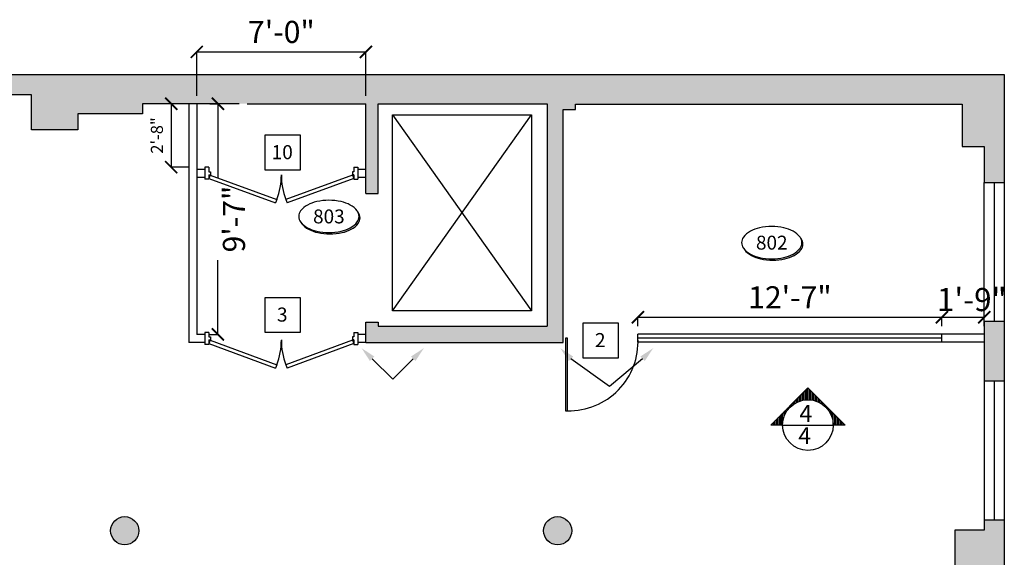
# Model space of a CAD drawing. Extents: x -18590 to 10581, y -42325 to -1537.
# Drawn here: x 1881 to 2370, y -30123 to -29856 of the extents above; entities that cross this region are included whole.
import ezdxf
from ezdxf.enums import TextEntityAlignment as Align

# ---------------------------------------------------------------- set-up
doc = ezdxf.new("R2010")
doc.units = 0
doc.header["$LTSCALE"] = 48
doc.header["$MEASUREMENT"] = 0
doc.header["$PDMODE"] = 34
doc.layers.get('0').update_dxf_attribs({"linetype": 'CONTINUOUS'})
doc.layers.get('DEFPOINTS').update_dxf_attribs({"linetype": 'CONTINUOUS'})
for name, color, linetype in [('B2WIN', 12, 'CONTINUOUS'), ('B4COR', 7, 'CONTINUOUS'), ('W1DNO', 7, 'CONTINUOUS'), ('W1DOR', 1, 'CONTINUOUS'), ('W7CON', 7, 'CONTINUOUS'), ('W7DCON', 7, 'CONTINUOUS'), ('W7TCON', 7, 'CONTINUOUS')]:
    doc.layers.add(name, color=color, linetype=linetype)
doc.styles.add('KIVA-SYMBL', font='ARIALN.TTF')
doc.styles.add('OpreaStandard', font='stylu.ttf')
doc.dimstyles.new('OpreaStandard 1_8', dxfattribs={"dimtxt": 6, "dimasz": 6, "dimexe": 0, "dimexo": 4, "dimgap": 4, "dimtad": 1, "dimdec": 0, "dimzin": 1, "dimdsep": 46, "dimlunit": 4, "dimtxsty": 'OpreaStandard', "dimblk": 'ARCHTICK', "dimcen": 0.09, "dimadec": 0, "dimazin": 0, "dimtfac": 1, "dimtdec": 0, "dimtofl": 0, "dimtmove": 0, "dimatfit": 3, "dimfxl": 1, "dimtolj": 1, "dimtzin": 0, "dimarcsym": 0})

# ---------------------------------------------------------------- blocks, each defined once
blk = doc.blocks.new('DD36')
at = {"layer": 'W1DOR'}
for p, q in [((1707.764488701083, 1050.669782380421), (1705.764488701083, 1050.669782380421)), ((1705.764488701083, 1050.669782380421), (1705.764488701083, 1049.669782380421)), ((1705.764488701083, 1050.669782380421), (1705.764488701083, 1049.669782380421)), ((1707.764488701083, 1050.669782380421), (1705.764488701083, 1050.669782380421)), ((1705.764488701083, 1049.669782380421), (1705.764488701083, 1045.669782380421)), ((1705.764488701083, 1049.669782380421), (1705.764488701083, 1045.669782380421)), ((1707.764488701083, 1050.669782380421), (1707.764488701083, 1048.419782380421)), ((1707.764488701083, 1048.419782380421), (1708.514488701083, 1048.419782380421)), ((1707.764488701083, 1046.919782380421), (1707.764488701083, 1044.669782380421)), ((1707.764488701083, 1046.919782380421), (1708.514488701083, 1046.919782380421)), ((1708.367575951655, 1046.750091674979), (1707.764488701083, 1045.107293522985)), ((1708.367575951655, 1046.750091674979), (1741.531067861937, 1034.575449811128)), ((1708.514488701083, 1048.419782380421), (1708.514488701083, 1046.919782380421)), ((1779.16140145051, 1046.750091674979), (1745.997909540229, 1034.575449811127)), ((1779.014488701083, 1048.419782380421), (1779.014488701083, 1046.919782380421)), ((1779.764488701083, 1048.419782380421), (1779.014488701083, 1048.419782380421)), ((1779.764488701083, 1046.919782380421), (1779.014488701083, 1046.919782380421)), ((1779.16140145051, 1046.750091674979), (1779.764488701083, 1045.107293522985)), ((1779.764488701083, 1050.669782380421), (1779.764488701083, 1048.419782380421)), ((1779.764488701083, 1050.669782380421), (1781.764488701083, 1050.669782380421)), ((1779.764488701083, 1046.919782380421), (1779.764488701083, 1044.669782380421)), ((1781.764488701083, 1050.669782380421), (1781.764488701083, 1049.669782380421)), ((1781.764488701083, 1049.669782380421), (1781.764488701083, 1045.669782380421)), ((1705.764488701083, 1045.669782380421), (1705.764488701083, 1044.669782380421)), ((1705.764488701083, 1045.669782380421), (1705.764488701083, 1044.669782380421)), ((1707.764488701083, 1044.669782380421), (1705.764488701083, 1044.669782380421)), ((1707.764488701083, 1044.669782380421), (1705.764488701083, 1044.669782380421)), ((1707.764488701083, 1045.107293522985), (1740.927980611365, 1032.932651659135)), ((1779.764488701083, 1045.107293522985), (1746.6009967908, 1032.932651659135)), ((1779.764488701083, 1044.669782380421), (1781.764488701083, 1044.669782380421)), ((1781.764488701083, 1045.669782380421), (1781.764488701083, 1044.669782380421)), ((1741.531067861937, 1034.575449811128), (1740.927980611365, 1032.932651659135)), ((1745.997909540229, 1034.575449811127), (1746.6009967908, 1032.932651659135))]:
    blk.add_line(p, q, dxfattribs=at)
for centre, radius, start, end in [((1709.108999364025, 1046.815332086582), 34.65552255846458, 339.3176254152705, 0.07933420126518288), ((1779.013410897632, 1046.883011302934), 35.2499999999925, 180, 200.4443921127786)]:
    blk.add_arc(centre, radius, start, end, dxfattribs=at)
blk = doc.blocks.new('T1B17')
blk.add_lwpolyline([(-0.1073475646171573, 0.06030070360247919), (0.1009857687161002, 0.06030070360247919), (0.1009857687161002, -0.1480326297310057), (-0.1073475646171573, -0.1480326297310057)], close=True)
at = {"style": 'OpreaStandard'}
blk.add_attdef('FIN', text='', height=0.0625, dxfattribs=at).set_placement((-0.005624568880193692, -0.08325190124946857), align=Align.CENTER)
blk = doc.blocks.new('T1G11')
h = blk.add_hatch(color=256)
edge = h.paths.add_edge_path()
edge.add_arc((0.07525094714910666, -0.056548543964891), 0.1351616001953594, 37.834715688195274, 39.180225250445005, ccw=False)
edge.add_arc((0.1377624137036037, -0.007998986612074077), 0.05601147088435968, -3.722107067005709e-10, 37.834715685327126, ccw=False)
edge.add_arc((0.1377624137043313, -0.007998986612437876), 0.05601147088382277, -37.83471568578358, 0, ccw=False)
edge.add_arc((0.07525094714474108, 0.04055057073601347), 0.1351616001961325, 298.07248693604345, 322.16528431440133, ccw=False)
edge.add_arc((0.03365100777300541, 0.1185504570581543), 0.2235614713611593, 282.45735419689663, 298.0724869359517, ccw=False)
edge.add_arc((0.006273884588154033, 0.2424771234815125), 0.3504761100940056, 270, 282.457354196806, ccw=False)
edge.add_arc((0.006273884588154033, 0.2424771234815125), 0.3504761100939504, 257.542645803194, 270, ccw=False)
edge.add_arc((-0.02110323859669734, 0.1185504570566991), 0.2235614713597544, 241.9275130639551, 257.5426458030229, ccw=False)
edge.add_arc((-0.06270317796806922, 0.04055057073710486), 0.1351616001970636, 217.8347156858694, 241.9275130641742, ccw=False)
edge.add_arc((-0.1252146445287508, -0.007998986611346482), 0.05601147088387985, 209.9441659293001, 217.8347156871218, ccw=False)
edge.add_arc((-0.06897699302135152, 0.04943261676235125), 0.1351617235550563, 219.1802478009941, 241.9275075469472)
edge.add_arc((-0.02737712318485137, 0.1274324003614311), 0.2235614713597042, 241.9275130639551, 257.5426458030229)
edge.add_arc((0, 0.2513590667862445), 0.3504761100940056, 257.542645803194, 270)
edge.add_arc((0, 0.2513590667862445), 0.3504761100939504, 270, 282.457354196806)
edge.add_arc((0.02737712318485137, 0.1274324003628863), 0.2235614713611753, 282.4573541968966, 298.0724869359517)
edge.add_arc((0.06897706255658705, 0.04943251404074545), 0.1351616001961007, 298.0724869360434, 322.1652843144013)
edge.add_arc((0.1314885291161772, 0.0008829566922941012), 0.05601147088378505, 322.1652843142164, 360)
edge.add_arc((0.1314885291154496, 0.0008829566926578992), 0.05601147088455036, 359.9999999996278, 389.9440695235597)
blk.add_lwpolyline([(0, 0.1, 0.05440905640914469), (-0.0756022137029504, 0.0917486830316193, 0.0682394969005533), (-0.1325825214724319, 0.07071067811848479, 0.1055136306027124), (-0.1757254649179231, 0.03435663518830552, 0.1666013136976408), (-0.1875, 0, 0.1666013136976528), (-0.1757254649179231, -0.03435663518794172, 0.1055136306026898), (-0.1325825214724319, -0.07071067811848479, 0.068239496900537), (-0.0756022137029504, -0.0917486830316193, 0.05440905640914063), (0, -0.1, 0.05440905640914469), (0.0756022137029504, -0.0917486830316193, 0.0682394969005529), (0.1325825214727956, -0.07071067811848479, 0.1055136306027097), (0.1757254649179231, -0.03435663518794172, 0.1666013136976658), (0.1875, 0, 0.1666013136976148), (0.1757254649179231, 0.03435663518830552, 0.105513630602673), (0.1325825214727956, 0.07071067811848479, 0.06823949690056187), (0.0756022137029504, 0.0917486830316193, 0.05440905640914673)], format="xyb", close=True)
blk.add_lwpolyline([(-0.1737492694446701, -0.03684039560066595, 0.03444262828246474), (-0.1694515803297691, -0.0432385784926737, 0.1055136306026898), (-0.1263086368842778, -0.07959262142321677, 0.068239496900537), (-0.06932832911479636, -0.1006306263363513, 0.05440905640914063), (0.006273884588154033, -0.108881943304732, 0.05440905640914469), (0.08187609829110443, -0.1006306263363513, 0.0682394969005529), (0.1388564060609497, -0.07959262142321677, 0.1055136306027097), (0.1819993495060771, -0.0432385784926737, 0.1666013136976658), (0.193773884588154, -0.008881943304731977, 0.1666013136976148), (0.1819993495060771, 0.02547469188357354, 0.005870960446947497), (0.1800231615565281, 0.02795843584317481, 0.005870960446947497)], format="xyb")
at = {"style": 'KIVA-SYMBL'}
blk.add_attdef('RNO#', text='', height=0.09375, dxfattribs=at).set_placement((0, 0), align=Align.MIDDLE_CENTER)
blk = doc.blocks.new('ARRHEAD')
blk.add_solid([(-2.50834684757865, 0), (2.50834684757865, 0), (-1.254173423789325, 5.99757030742694), (0, 11.99514061485388)])
blk = doc.blocks.new('SECMKR')
for p, q in [((0.3515625, 0), (0, 0.3515625)), ((0, 0.2390625000000455), (0, 0.3515625)), ((0, 0.3374999999999773), (0.01406249999998721, 0.3374999999999773)), ((0, 0.3234374999999545), (0.02812499999999574, 0.3234374999999545)), ((0, 0.3093750000000455), (0.04218749999998295, 0.3093750000000455)), ((0, 0.2953125000000227), (0.05624999999999147, 0.2953125000000227)), ((0, 0.28125), (0.0703125, 0.28125)), ((0, 0.2671874999999773), (0.08437499999998721, 0.2671874999999773)), ((0, 0.2531249999999545), (0.09843749999999574, 0.2531249999999545)), ((0, 0.2390625000000455), (0.1124999999999829, 0.2390625000000455)), ((0.08078291221692524, 0.2250000000000227), (0.1265624999999915, 0.2250000000000227)), ((0.1124999999999829, 0.2109375), (0.140625, 0.2109375)), ((0.1356138388264512, 0.1968749999999773), (0.1546874999999872, 0.1968749999999773)), ((0.1540469692983137, 0.1828124999999545), (0.1687499999999957, 0.1828124999999545)), ((0.1693349237642465, 0.1687500000000455), (0.1828124999999829, 0.1687500000000455)), ((0.1822708321427058, 0.1546875000000227), (0.1968749999999915, 0.1546875000000227)), ((0.1933274121309339, 0.140625), (0.2109375, 0.140625)), ((0.2028122592448369, 0.1265624999999773), (0.2249999999999872, 0.1265624999999773)), ((0.2109375, 0.1124999999999545), (0.2390624999999957, 0.1124999999999545)), ((0.217855313224149, 0.09843750000004547), (0.2531249999999829, 0.09843750000004547)), ((0.3515625, 0), (0, -0.3515625)), ((0.2236777554457348, 0.08437500000002274), (0.2671874999999915, 0.08437500000002274)), ((0.2284885801303815, 0.0703125), (0.28125, 0.0703125)), ((0.2323506324636355, 0.05624999999997726), (0.2953124999999872, 0.05624999999997726)), ((0.2353106324627063, 0.04218749999995453), (0.3093749999999957, 0.04218749999995453)), ((0.2374023236643694, 0.02812500000004547), (0.3234374999999829, 0.02812500000004547)), ((0.2386485386504447, 0.01406250000002274), (0.3374999999999915, 0.01406250000002274)), ((0.2390624999999957, 0), (0.3515625, 0)), ((0.2236777554457348, -0.08437500000002274), (0.2671874999999915, -0.08437500000002274)), ((0.2284885801303815, -0.0703125), (0.28125, -0.0703125)), ((0.2323506324636355, -0.05624999999997726), (0.2953124999999872, -0.05624999999997726)), ((0.2353106324627063, -0.04218749999995453), (0.3093749999999957, -0.04218749999995453)), ((0.2374023236643694, -0.02812500000004547), (0.3234374999999829, -0.02812500000004547)), ((0.2386485386504447, -0.01406250000002274), (0.3374999999999915, -0.01406250000002274)), ((0.1540469692983137, -0.1828124999999545), (0.1687499999999957, -0.1828124999999545)), ((0.1693349237642465, -0.1687500000000455), (0.1828124999999829, -0.1687500000000455)), ((0.1822708321427058, -0.1546875000000227), (0.1968749999999915, -0.1546875000000227)), ((0.1933274121309339, -0.140625), (0.2109375, -0.140625)), ((0.2028122592448369, -0.1265624999999773), (0.2249999999999872, -0.1265624999999773)), ((0.2109375, -0.1124999999999545), (0.2390624999999957, -0.1124999999999545)), ((0.217855313224149, -0.09843750000004547), (0.2531249999999829, -0.09843750000004547)), ((0, -0.3515625), (0, -0.2390625000000455)), ((0, -0.2390625000000455), (0.1124999999999829, -0.2390625000000455)), ((0, -0.2531249999999545), (0.09843749999999574, -0.2531249999999545)), ((0, -0.2671874999999773), (0.08437499999998721, -0.2671874999999773)), ((0.08078291221692524, -0.2250000000000227), (0.1265624999999915, -0.2250000000000227)), ((0.1124999999999829, -0.2109375), (0.140625, -0.2109375)), ((0.1356138388264512, -0.1968749999999773), (0.1546874999999872, -0.1968749999999773)), ((0, -0.28125), (0.0703125, -0.28125)), ((0, -0.2953125000000227), (0.05624999999999147, -0.2953125000000227)), ((0, -0.3093750000000455), (0.04218749999998295, -0.3093750000000455)), ((0, -0.3234374999999545), (0.02812499999999574, -0.3234374999999545)), ((0, -0.3374999999999773), (0.01406249999998721, -0.3374999999999773))]:
    blk.add_line(p, q)
blk.add_circle((0, 0), 0.2390625)
blk = doc.blocks.new('_ARCHTICK')
at = {"color": 0, "linetype": 'ByBlock', "const_width": 0.15}
blk.add_lwpolyline([(-0.5, -0.5), (0.5, 0.5)], dxfattribs=at)
blk = doc.blocks.new('*D1442')
at = {"layer": 'DEFPOINTS', "color": 0, "transparency": 16777216}
for p in [(2338.97709018363, -30003.31418009549), (2188.043694958379, -30011.74016089425), (2338.97709018363, -30011.74016089425)]:
    blk.add_point(p, dxfattribs=at)
at = {"layer": 'W7DCON', "color": 0, "lineweight": -2, "transparency": 16777216}
for p, q in [((2188.043694958379, -30007.74016089425), (2188.043694958379, -30003.31418009549)), ((2188.043694958379, -30003.31418009549), (2338.97709018363, -30003.31418009549)), ((2338.97709018363, -30007.74016089425), (2338.97709018363, -30003.31418009549))]:
    blk.add_line(p, q, dxfattribs=at)
at = {"layer": 'W7DCON', "color": 0, "lineweight": -2, "transparency": 16777216, "xscale": 6, "yscale": 6, "zscale": 6, "rotation": 180}
blk.add_blockref('_ARCHTICK', (2188.043694958379, -30003.31418009549), dxfattribs=at)
at = {"layer": 'W7DCON', "color": 0, "lineweight": -2, "transparency": 16777216, "xscale": 6, "yscale": 6, "zscale": 6}
blk.add_blockref('_ARCHTICK', (2338.97709018363, -30003.31418009549), dxfattribs=at)
at = {"layer": 'W7DCON', "color": 0, "transparency": 16777216, "insert": (2263.510392571004, -29993.41960808963), "char_height": 6, "attachment_point": 5, "style": 'OpreaStandard'}
blk.add_mtext('\\A1;{\\H1.83333x;12\'-7"}', dxfattribs=at)
blk = doc.blocks.new('*D1443')
at = {"layer": 'DEFPOINTS', "color": 0, "transparency": 16777216}
for p in [(1979.460617303717, -29897.30676566901), (1979.460617303717, -30011.80676566901), (1979.460617303682, -30011.80676566901)]:
    blk.add_point(p, dxfattribs=at)
at = {"layer": 'W7DCON', "color": 0, "lineweight": -2, "transparency": 16777216}
for p, q in [((1975.460617303717, -29897.30676566901), (1979.460617303682, -29897.30676566901)), ((1979.460617303682, -29897.30676566901), (1979.460617303682, -29934.14134895598)), ((1979.460617303682, -30011.80676566901), (1979.460617303682, -29974.97218238204)), ((1975.460617303717, -30011.80676566901), (1979.460617303682, -30011.80676566901))]:
    blk.add_line(p, q, dxfattribs=at)
at = {"layer": 'W7DCON', "color": 0, "lineweight": -2, "transparency": 16777216, "xscale": 6, "yscale": 6, "zscale": 6}
for p, rotation in [((1979.460617303682, -29897.30676566901), 90), ((1979.460617303682, -30011.80676566901), 270)]:
    blk.add_blockref('_ARCHTICK', p, dxfattribs=dict(at, rotation=rotation))
at = {"layer": 'W7DCON', "color": 0, "transparency": 16777216, "insert": (1987.424915558244, -29954.556765669), "char_height": 6, "attachment_point": 5, "rotation": 90, "style": 'OpreaStandard'}
blk.add_mtext('\\A1;{\\H1.83333x;9\'-7"}', dxfattribs=at)
blk = doc.blocks.new('*D1444')
at = {"layer": 'DEFPOINTS', "color": 0, "transparency": 16777216}
for p in [(2052.97709018363, -29871.56860928134), (1968.97709018363, -29897.30676566901), (2052.97709018363, -29897.306765669)]:
    blk.add_point(p, dxfattribs=at)
at = {"layer": 'W7DCON', "color": 0, "lineweight": -2, "transparency": 16777216}
for p, q in [((1968.97709018363, -29893.30676566901), (1968.97709018363, -29871.56860928134)), ((1968.97709018363, -29871.56860928134), (2052.97709018363, -29871.56860928134)), ((2052.97709018363, -29893.306765669), (2052.97709018363, -29871.56860928134))]:
    blk.add_line(p, q, dxfattribs=at)
at = {"layer": 'W7DCON', "color": 0, "lineweight": -2, "transparency": 16777216, "xscale": 6, "yscale": 6, "zscale": 6, "rotation": 180}
blk.add_blockref('_ARCHTICK', (1968.97709018363, -29871.56860928134), dxfattribs=at)
at = {"layer": 'W7DCON', "color": 0, "lineweight": -2, "transparency": 16777216, "xscale": 6, "yscale": 6, "zscale": 6}
blk.add_blockref('_ARCHTICK', (2052.97709018363, -29871.56860928134), dxfattribs=at)
at = {"layer": 'W7DCON', "color": 0, "transparency": 16777216, "insert": (2010.97709018363, -29861.6337738055), "char_height": 6, "attachment_point": 5, "style": 'OpreaStandard'}
blk.add_mtext('\\A1;{\\H1.83333x;7\'-0"}', dxfattribs=at)
blk = doc.blocks.new('*D1571')
at = {"layer": 'DEFPOINTS', "color": 0, "transparency": 16777216}
for p in [(1968.97709018363, -29897.30676566901), (1956.276384059137, -29928.80676566903), (1968.97709018363, -29928.80676566903)]:
    blk.add_point(p, dxfattribs=at)
at = {"layer": 'W7DCON', "color": 0, "lineweight": -2, "transparency": 16777216}
for p, q in [((1964.97709018363, -29897.30676566901), (1956.276384059137, -29897.30676566901)), ((1956.276384059137, -29897.30676566901), (1956.276384059137, -29928.80676566903)), ((1964.97709018363, -29928.80676566903), (1956.276384059137, -29928.80676566903))]:
    blk.add_line(p, q, dxfattribs=at)
at = {"layer": 'W7DCON', "color": 0, "lineweight": -2, "transparency": 16777216, "xscale": 6, "yscale": 6, "zscale": 6}
for p, rotation in [((1956.276384059137, -29897.30676566901), 90), ((1956.276384059137, -29928.80676566903), 270)]:
    blk.add_blockref('_ARCHTICK', p, dxfattribs=dict(at, rotation=rotation))
at = {"layer": 'W7DCON', "color": 0, "transparency": 16777216, "insert": (1949.173162975673, -29913.05676566901), "char_height": 6, "attachment_point": 5, "rotation": 90, "style": 'OpreaStandard'}
blk.add_mtext('\\A1;2\'-8"', dxfattribs=at)

msp = doc.modelspace()

# ---------------------------------------------------------------- hatches: boundary and pattern name
at = {"layer": 'B4COR'}
msp.add_hatch(color=256, dxfattribs=at).paths.add_polyline_path([(1832.97709018363, -29882.806765669), (1832.97709018363, -29892.806765669), (1886.97709018363, -29892.806765669), (1886.97709018363, -29910.306765669), (1909.97709018363, -29910.306765669), (1909.97709018363, -29902.306765669), (1941.97709018363, -29902.306765669), (1941.97709018363, -29897.306765669), (1989.97709018363, -29897.306765669), (1993.97709018363, -29897.306765669), (2052.97709018363, -29897.306765669), (2052.97709018363, -29941.806765669), (2058.97709018363, -29941.806765669), (2058.97709018363, -29897.306765669), (2142.97709018363, -29897.306765669), (2142.97709018363, -30007.806765669), (2058.97709018363, -30007.806765669), (2058.97709018363, -30005.806765669), (2052.97709018363, -30005.806765669), (2052.97709018363, -30015.806765669), (2150.97709018363, -30015.806765669), (2150.97709018363, -29900.17636634398), (2156.97709018363, -29900.17636634398), (2156.97709018363, -29897.47186862526), (2348.97709018363, -29897.47186862526), (2348.97709018363, -29918.47186862526), (2359.97709018363, -29918.47186862526), (2359.97709018363, -29936.47186862526), (2369.97709018363, -29936.47186862526), (2369.97709018363, -29882.806765669), (2359.97709018363, -29882.806765669), (2348.97709018363, -29882.806765669)])
h = msp.add_hatch(color=256, dxfattribs=at)
h.paths.add_polyline_path([(2369.977090183631, -30005.47186862526), (2359.97709018363, -30005.47186862526), (2359.97709018363, -30034.97186862526), (2369.977090183631, -30034.97186862526)])
h.paths.add_polyline_path([(2359.97709018363, -30134.97186862526), (2369.977090183633, -30134.97186862526), (2369.977090183633, -30103.97186862526), (2359.97709018363, -30103.97186862526), (2359.97709018363, -30108.97186862526), (2345.47709018363, -30108.97186862526), (2345.47709018363, -30134.97186862526)])
h.paths.add_polyline_path([(2359.97709018363, -30231.97186862526), (2369.977090183635, -30231.97186862526), (2369.977090183633, -30203.97186862526), (2359.97709018363, -30203.97186862526)])
h.paths.add_polyline_path([(2369.977090183635, -30300.97186862526), (2359.97709018363, -30300.97186862526), (2359.97709018363, -30302.97186862526), (2359.97709018363, -30303.97186862526), (2354.97709018363, -30303.97186862526), (2354.97709018363, -30328.47186862526), (2359.97709018363, -30328.47186862526), (2369.977090183635, -30328.47186862526)])
h.paths.add_polyline_path([(2359.97709018363, -30426.97186862526), (2369.977090183637, -30426.97186862526), (2369.977090183637, -30397.47186862526), (2359.97709018363, -30397.47186862526)])
h = msp.add_hatch(color=256, dxfattribs=at)
h.paths.add_polyline_path([(1492.179344372677, -30110.306765669, 1), (1506.179344372677, -30110.306765669, 1)])
h.paths.add_polyline_path([(1723.179344372677, -30110.306765669, 1), (1709.179344372677, -30110.306765669, 1)])
h.paths.add_polyline_path([(1709.179344372677, -30327.306765669, 1), (1723.179344372677, -30327.306765669, 1)])
h.paths.add_polyline_path([(1506.179344372677, -30327.306765669, 1), (1492.179344372677, -30327.306765669, 1)])
h.paths.add_polyline_path([(1940.179344372677, -30325.306765669, 1), (1926.179344372677, -30325.306765669, 1)])
h.paths.add_polyline_path([(1940.179344372677, -30109.306765669, 1), (1926.179344372677, -30109.306765669, 1)])
h.paths.add_polyline_path([(2141.179344372677, -30109.306765669, 1), (2155.179344372677, -30109.306765669, 1)])
h.paths.add_polyline_path([(2157.179344372677, -30325.306765669, 1), (2143.179344372677, -30325.306765669, 1)])

# ---------------------------------------------------------------- linework, layer by layer
at = {"layer": 'B2WIN'}
msp.add_line((2369.977090183631, -30034.97186862526), (2359.977090183628, -30034.97186862526), dxfattribs=at)
at = {"layer": 'B4COR'}
for p, q in [((885.4770901836278, -29882.806765669), (2348.97709018363, -29882.806765669)), ((2348.97709018363, -29882.806765669), (2359.97709018363, -29882.806765669)), ((2359.97709018363, -29882.806765669), (2369.97709018363, -29882.806765669)), ((2369.97709018363, -29882.806765669), (2369.977090183639, -30543.97186862526)), ((1886.97709018363, -29892.806765669), (1832.97709018363, -29892.806765669)), ((1886.97709018363, -29910.306765669), (1886.97709018363, -29892.806765669)), ((1989.97709018363, -29897.306765669), (1941.97709018363, -29897.306765669)), ((1941.97709018363, -29897.306765669), (1941.97709018363, -29902.306765669)), ((1993.97709018363, -29897.306765669), (2052.97709018363, -29897.306765669)), ((2052.97709018363, -29941.806765669), (2052.97709018363, -29897.306765669)), ((2058.97709018363, -29941.806765669), (2058.97709018363, -29897.306765669)), ((2058.97709018363, -29897.306765669), (2142.97709018363, -29897.306765669)), ((2142.97709018363, -29897.306765669), (2142.97709018363, -30007.806765669)), ((2156.97709018363, -29900.17636634398), (2156.97709018363, -29897.47186862526)), ((2156.97709018363, -29897.47186862526), (2348.97709018363, -29897.47186862526)), ((2348.97709018363, -29897.47186862526), (2348.97709018363, -29918.47186862526)), ((1941.97709018363, -29902.306765669), (1909.97709018363, -29902.306765669)), ((1909.97709018363, -29902.306765669), (1909.97709018363, -29910.306765669)), ((2066.246911563866, -29902.87486739724), (2135.22290952617, -30000.13317737181)), ((2066.246911563866, -30000.13317737181), (2135.22290952617, -29902.87486739724)), ((2150.97709018363, -30015.806765669), (2150.97709018363, -29900.17636634398)), ((2150.97709018363, -29900.17636634398), (2156.97709018363, -29900.17636634398)), ((1909.97709018363, -29910.306765669), (1886.97709018363, -29910.306765669)), ((2348.97709018363, -29918.47186862526), (2359.97709018363, -29918.47186862526)), ((2359.97709018363, -29918.47186862526), (2359.97709018363, -29936.47186862526)), ((2359.97709018363, -29936.47186862526), (2369.97709018363, -29936.47186862526)), ((2359.97709018363, -30005.47186862526), (2359.97709018363, -29936.47186862526)), ((2364.97709018363, -29936.47186862526), (2364.97709018363, -30005.47186862526)), ((2052.97709018363, -29941.806765669), (2058.97709018363, -29941.806765669)), ((2052.97709018363, -30015.806765669), (2052.97709018363, -30005.806765669)), ((2052.97709018363, -30005.806765669), (2058.97709018363, -30005.806765669)), ((2058.97709018363, -30005.806765669), (2058.97709018363, -30007.806765669)), ((2369.977090183631, -30005.47186862526), (2359.97709018363, -30005.47186862526)), ((2359.97709018363, -30005.47186862526), (2359.97709018363, -30034.97186862526)), ((2058.97709018363, -30007.806765669), (2142.97709018363, -30007.806765669)), ((2052.97709018363, -30015.806765669), (2150.97709018363, -30015.806765669)), ((2359.97709018363, -30034.97186862526), (2359.97709018363, -30103.97186862526)), ((2364.97709018363, -30034.97186862526), (2364.977090183631, -30103.97186862526)), ((2359.97709018363, -30103.97186862526), (2369.977090183631, -30103.97186862526)), ((2359.97709018363, -30103.97186862526), (2359.97709018363, -30108.97186862526)), ((2359.97709018363, -30108.97186862526), (2345.47709018363, -30108.97186862526)), ((2345.47709018363, -30108.97186862526), (2345.47709018363, -30134.97186862526))]:
    msp.add_line(p, q, dxfattribs=at)
msp.add_lwpolyline([(2066.246911563866, -29902.87486739724), (2135.22290952617, -29902.87486739724), (2135.22290952617, -30000.13317737181), (2066.246911563866, -30000.13317737181)], close=True, dxfattribs=at)
for centre in [(1933.179344372677, -30109.306765669), (2148.179344372677, -30109.306765669)]:
    msp.add_circle(centre, 7, dxfattribs=at)
at = {"layer": 'W1DOR'}
for p, q in [((2152.043694958379, -30013.74016089424), (2152.043694958379, -30049.74016089424)), ((2153.043694958379, -30013.74016089424), (2152.043694958379, -30013.74016089424)), ((2153.043694958379, -30049.74016089424), (2153.043694958379, -30013.74016089424)), ((2152.043694958379, -30049.74016089424), (2153.043694958379, -30049.74016089424))]:
    msp.add_line(p, q, dxfattribs=at)
msp.add_arc((2153.8526396819, -30015.51274604211), 34.2369729828097, 268.6461001615302, 2.967758748286633, dxfattribs=at)
at = {"layer": 'W7CON'}
for p, q in [((1964.97709018363, -29897.306765669), (1964.97709018363, -30015.806765669)), ((1968.97709018363, -29897.306765669), (1968.97709018363, -30011.806765669)), ((1972.977090183628, -30015.806765669), (1964.97709018363, -30015.806765669)), ((1972.97709018363, -30011.806765669), (1968.97709018363, -30011.806765669)), ((2052.97709018363, -30011.806765669), (2048.97709018363, -30011.806765669)), ((2052.97709018363, -30015.806765669), (2048.977090183628, -30015.806765669)), ((2359.97709018363, -30011.74016089425), (2188.043694958379, -30011.74016089425)), ((2188.043694958379, -30015.74016089425), (2188.043694958379, -30011.74016089425)), ((2338.977090183631, -30013.74016089424), (2188.043694958379, -30013.74016089425)), ((2359.97709018363, -30015.74016089425), (2188.043694958379, -30015.74016089425)), ((2338.977090183631, -30015.74016089424), (2338.97709018363, -30011.74016089424))]:
    msp.add_line(p, q, dxfattribs=at)
at = {"layer": 'W7CON', "color": 7}
for p, q in [((1968.97709018363, -29929.80676566901), (1972.97709018363, -29929.80676566901)), ((2048.97709018363, -29929.80676566901), (2052.977090183629, -29929.80676566901)), ((1968.97709018363, -29933.80676566901), (1972.97709018363, -29933.80676566901)), ((2048.97709018363, -29933.806765669), (2052.977090183629, -29933.80676566901))]:
    msp.add_line(p, q, dxfattribs=at)
at = {"layer": 'W7DCON', "color": 7}
for p, q in [((2338.97709018363, -30007.74016089425), (2338.97709018363, -30003.31418009549)), ((2338.97709018363, -30003.31418009549), (2359.97709018363, -30003.31418009549)), ((2359.97709018363, -30007.74016089425), (2359.97709018363, -30003.31418009549))]:
    msp.add_line(p, q, dxfattribs=at)
at = {"layer": 'W7TCON'}
msp.add_line((2259.908935670036, -30056.83664837217), (2285.069005205493, -30056.83664837217), dxfattribs=at)
for points in [[(2076.453660732775, -30023.93408673003), (2066.26061735752, -30034.1271301053), (2056.067573982261, -30023.93408673003)], [(2190.338821081438, -30023.93408673003), (2173.958860875275, -30037.70946055563), (2154.772171294971, -30023.93408673003)]]:
    msp.add_lwpolyline(points, dxfattribs=at)

# ---------------------------------------------------------------- block references
ref = msp.add_blockref('T1G11', (2034.569752993013, -29953.25328416368), dxfattribs=dict(xscale=79.96218749999716, yscale=79.96218749999716, zscale=79.96218749999716))
ref.add_attrib('RNO#', '803', dxfattribs={"height": 6.9103125, "style": 'OpreaStandard'}).set_placement((2034.569752993013, -29953.25328416368), align=Align.MIDDLE_CENTER)
ref = msp.add_blockref('T1G11', (2254.497538145654, -29966.2718357259), dxfattribs=dict(xscale=79.96218749999716, yscale=79.96218749999716, zscale=79.96218749999716))
ref.add_attrib('RNO#', '802', dxfattribs={"height": 6.9103125, "style": 'OpreaStandard'}).set_placement((2254.497538145654, -29966.2718357259), align=Align.MIDDLE_CENTER)
at = {"layer": 'W1DNO'}
ref = msp.add_blockref('T1B17', (2011.854613997326, -29917.85211087968), dxfattribs=dict(at, xscale=83.77084799999739, yscale=83.77084799999739, zscale=83.77084799999739))
ref.add_attrib('FIN', '10', dxfattribs={"layer": '0', "height": 6.980904, "style": 'OpreaStandard'}).set_placement((2011.383439092635, -29924.82619324496), align=Align.CENTER)
ref = msp.add_blockref('T1B17', (2011.887021070863, -29998.50663414169), dxfattribs=dict(at, xscale=83.77084799999739, yscale=83.77084799999739, zscale=83.77084799999739))
ref.add_attrib('FIN', '3', dxfattribs={"layer": '0', "height": 6.980904, "style": 'OpreaStandard'}).set_placement((2011.415846166172, -30005.48071650697), align=Align.CENTER)
ref = msp.add_blockref('T1B17', (2169.798276930895, -30011.18075281943), dxfattribs=dict(at, xscale=83.77084799999739, yscale=83.77084799999739, zscale=83.77084799999739))
ref.add_attrib('FIN', '2', dxfattribs={"layer": '0', "height": 6.980904, "style": 'OpreaStandard'}).set_placement((2169.327102026204, -30018.15483518471), align=Align.CENTER)
at = {"layer": 'W1DOR'}
for p in [(267.2126014825467, -30979.47654804943), (267.2126014825467, -31061.47654804942)]:
    msp.add_blockref('DD36', p, dxfattribs=at)
at = {"layer": 'W7DCON', "color": 7, "xscale": 6, "yscale": 6, "zscale": 6, "rotation": 180}
msp.add_blockref('_ARCHTICK', (2338.97709018363, -30003.31418009549), dxfattribs=at)
at = {"layer": 'W7DCON', "color": 7, "xscale": 6, "yscale": 6, "zscale": 6}
msp.add_blockref('_ARCHTICK', (2359.97709018363, -30003.31418009549), dxfattribs=at)
at = {"layer": 'W7TCON'}
for name, p, xscale, yscale, zscale, rotation in [('ARRHEAD', (2056.067573982265, -30023.93408673003), -0.6239015506407496, 0.623901550640753, 0.6239015506405848, 45.00000000043678), ('ARRHEAD', (2076.453660732775, -30023.93408673003), 0.623901550645505, 0.623901550645505, 0.623901550645505, 315), ('ARRHEAD', (2154.772171294975, -30023.93408673003), -0.6239015506407496, 0.623901550640753, 0.6239015506405848, 45.00000000043678), ('ARRHEAD', (2190.338821081438, -30023.93408673003), 0.623901550645505, 0.623901550645505, 0.623901550645505, 315), ('SECMKR', (2272.488970437762, -30056.83664837217), 52.6223676558584, 52.6223676558584, 52.6223676558584, 89.99999999999999)]:
    msp.add_blockref(name, p, dxfattribs=dict(at, xscale=xscale, yscale=yscale, zscale=zscale, rotation=rotation))

# ---------------------------------------------------------------- texts
at = {"layer": 'W7DCON', "color": 7, "insert": (2353.787040553195, -29994.52549174501), "char_height": 11.5, "attachment_point": 5, "style": 'OpreaStandard'}
msp.add_mtext('\\A1;1\'-9"', dxfattribs=at)
at = {"layer": 'W7TCON', "style": 'OpreaStandard'}
for p in [(2268.214440479917, -30055.28185142432), (2267.661377310428, -30066.31870032943)]:
    msp.add_text('4', height=8.419578824937343, dxfattribs=at).set_placement(p)

# ---------------------------------------------------------------- dimensions: what is measured, and where the dimension line sits
at = {"layer": 'W7DCON'}
for base, p1, p2, picture, middle in [((2052.97709018363, -29871.56860928134), (1968.97709018363, -29897.30676566901), (2052.97709018363, -29897.306765669), '*D1444', (2010.97709018363, -29861.6337738055)), ((2338.97709018363, -30003.31418009549), (2188.043694958379, -30011.74016089425), (2338.97709018363, -30011.74016089425), '*D1442', (2263.510392571004, -29993.41960808963))]:
    dim = msp.add_linear_dim(base=base, p1=p1, p2=p2, text='{\\H1.83333x;<>}', dimstyle='OpreaStandard 1_8', dxfattribs=at)
    dim.commit()
    dim.dimension.update_dxf_attribs({"geometry": picture, "text_midpoint": middle})
at = {"layer": 'W7DCON', "color": 7}
dim = msp.add_linear_dim(base=(1956.276384059137, -29928.80676566903), p1=(1968.97709018363, -29897.306765669), p2=(1968.97709018363, -29928.80676566901), angle=90, dimstyle='OpreaStandard 1_8', dxfattribs=at)
dim.commit()
dim.dimension.update_dxf_attribs({"geometry": '*D1571', "text_midpoint": (1949.173162975673, -29913.05676566901)})
at = {"layer": 'W7DCON'}
dim = msp.add_linear_dim(base=(1979.460617303682, -30011.80676566901), p1=(1979.460617303716, -29897.306765669), p2=(1979.460617303716, -30011.806765669), angle=90, text='{\\H1.83333x;<>}', dimstyle='OpreaStandard 1_8', override={"dimtmove": 2}, dxfattribs=at)
dim.commit()
dim.dimension.update_dxf_attribs({"geometry": '*D1443', "text_midpoint": (1987.424915558244, -29954.556765669), "dimtype": 160})

doc.saveas('drawing.dxf')
